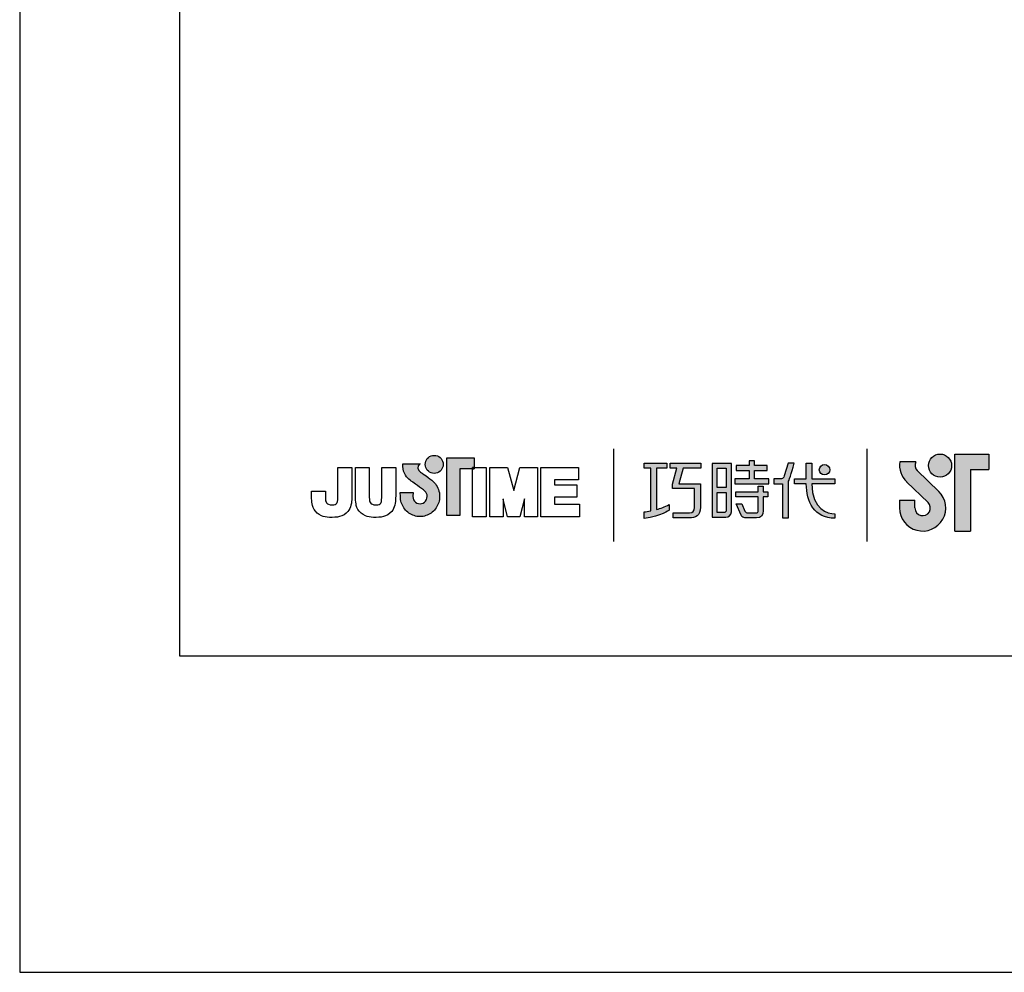
# Model space of a CAD drawing. Units: millimetres. Extents: x 0 to 1370, y 0 to 578.
# Drawn here: x 0 to 51, y 0 to 49 of the extents above; entities that cross this region are included whole.
import ezdxf

# ---------------------------------------------------------------- set-up
doc = ezdxf.new("R2010")
doc.units = ezdxf.units.MM
doc.layers.add('A5', color=136, linetype='Continuous')
doc.layers.add('圖紙邊界', color=1, linetype='Continuous', plot=False)

msp = doc.modelspace()

# ---------------------------------------------------------------- hatches: boundary and pattern name
h = msp.add_hatch(color=256)
h.paths.add_polyline_path([(21.179, 25.294), (21.087, 25.365), (20.989, 25.438), (20.891, 25.508), (20.802, 25.571), (20.729, 25.621), (20.68, 25.654), (20.661, 25.666), (20.61, 25.699), (20.513, 25.785), (20.459, 25.91), (20.489, 26.036), (20.547, 26.108), (20.579, 26.131), (19.696, 26.131), (19.696, 26.002), (19.706, 25.873), (19.734, 25.756), (19.775, 25.65), (19.826, 25.555), (19.884, 25.471), (19.945, 25.399), (20.007, 25.338), (20.064, 25.288), (20.115, 25.249), (20.156, 25.221), (20.183, 25.204), (20.192, 25.199), (20.213, 25.185), (20.269, 25.145), (20.351, 25.087), (20.45, 25.016), (20.556, 24.939), (20.661, 24.861), (20.756, 24.788), (20.831, 24.726), (20.877, 24.682), (20.915, 24.615), (20.938, 24.541), (20.946, 24.46), (20.936, 24.373), (20.909, 24.292), (20.865, 24.222), (20.808, 24.163), (20.739, 24.118), (20.661, 24.089), (20.577, 24.079), (20.492, 24.089), (20.415, 24.116), (20.348, 24.16), (20.291, 24.217), (20.248, 24.288), (20.219, 24.369), (20.207, 24.46), (20.212, 24.522), (20.219, 24.614), (20.223, 24.662), (19.557, 24.662), (19.566, 24.46), (19.569, 24.379), (19.578, 24.299), (19.593, 24.222), (19.613, 24.146), (19.639, 24.073), (19.669, 24.003), (19.704, 23.935), (19.744, 23.871), (19.789, 23.81), (19.837, 23.752), (19.889, 23.699), (19.945, 23.649), (20.005, 23.603), (20.067, 23.562), (20.133, 23.526), (20.201, 23.495), (20.272, 23.469), (20.345, 23.448), (20.421, 23.433), (20.498, 23.424), (20.577, 23.42), (20.656, 23.424), (20.733, 23.433), (20.808, 23.448), (20.881, 23.469), (20.952, 23.495), (21.021, 23.526), (21.086, 23.562), (21.149, 23.603), (21.208, 23.649), (21.264, 23.699), (21.316, 23.752), (21.364, 23.81), (21.408, 23.871), (21.448, 23.935), (21.483, 24.003), (21.514, 24.073), (21.539, 24.146), (21.559, 24.222), (21.574, 24.299), (21.583, 24.379), (21.586, 24.46), (21.582, 24.551), (21.571, 24.64), (21.552, 24.726), (21.527, 24.81), (21.496, 24.89), (21.458, 24.967), (21.414, 25.04), (21.365, 25.109), (21.31, 25.173), (21.256, 25.228)])
h.paths.add_polyline_path([(21.707, 25.87), (21.741, 25.942), (21.763, 26.02), (21.77, 26.104), (21.763, 26.187), (21.741, 26.265), (21.707, 26.337), (21.661, 26.402), (21.605, 26.458), (21.541, 26.504), (21.468, 26.538), (21.39, 26.559), (21.307, 26.567), (21.223, 26.559), (21.145, 26.538), (21.073, 26.504), (21.008, 26.458), (20.952, 26.402), (20.907, 26.337), (20.872, 26.265), (20.851, 26.187), (20.843, 26.104), (20.851, 26.02), (20.872, 25.942), (20.907, 25.87), (20.952, 25.805), (21.008, 25.749), (21.073, 25.703), (21.145, 25.669), (21.223, 25.647), (21.307, 25.64), (21.39, 25.647), (21.468, 25.669), (21.541, 25.703), (21.605, 25.749), (21.661, 25.805)])
h.paths.add_polyline_path([(22.627, 25.881), (23.271, 25.881), (23.271, 25.952), (23.362, 25.952), (23.362, 26.441), (21.958, 26.441), (21.958, 23.472), (22.627, 23.472)])
h = msp.add_hatch(color=256)
h.paths.add_polyline_path([(46.056, 26.24), (45.238, 26.24, 0.241208), (45.587, 25.215), (46.689, 24.149, -1.509937), (46.017, 23.864), (46.017, 24.26), (45.225, 24.26), (45.225, 23.864, 1.509937), (47.239, 24.718), (46.138, 25.784, -0.323109)])
h.paths.add_polyline_path([(49.819, 26.636), (48.076, 26.636), (48.076, 22.676), (48.868, 22.676), (48.868, 25.844), (49.819, 25.844)])
msp.add_hatch(color=256).paths.add_polyline_path([(46.715, 26.042, 1), (47.903, 26.042, 1)])
at = {"ltscale": 10}
h = msp.add_hatch(color=256, dxfattribs=at)
edge = h.paths.add_edge_path(flags=17)
edge.add_arc((41.369, 25.829), 0.269, 0, 360)
edge = h.paths.add_edge_path()
edge.add_spline(control_points=[(35.018, 26.16), (35.018, 26.16), (35.018, 25.915), (35.018, 25.915)], knot_values=[16, 16, 16, 16, 17, 17, 17, 17], degree=3, periodic=0)
edge.add_spline(control_points=[(35.018, 25.915), (35.018, 25.915), (34.096, 25.915), (34.096, 25.915)], knot_values=[0, 0, 0, 0, 1, 1, 1, 1], degree=3, periodic=0)
edge.add_spline(control_points=[(34.096, 25.915), (34.096, 25.915), (33.874, 25.104), (33.874, 25.104)], knot_values=[1, 1, 1, 1, 2, 2, 2, 2], degree=3, periodic=0)
edge.add_spline(control_points=[(33.874, 25.104), (33.874, 25.104), (34.992, 25.104), (34.992, 25.104)], knot_values=[2, 2, 2, 2, 3, 3, 3, 3], degree=3, periodic=0)
edge.add_spline(control_points=[(34.992, 25.104), (34.992, 25.104), (34.992, 23.9), (34.992, 23.9)], knot_values=[3, 3, 3, 3, 4, 4, 4, 4], degree=3, periodic=0)
edge.add_spline(control_points=[(34.992, 23.9), (34.992, 23.463), (34.743, 23.359), (34.404, 23.359)], knot_values=[4, 4, 4, 4, 5, 5, 5, 5], degree=3, periodic=0)
edge.add_spline(control_points=[(34.404, 23.359), (34.404, 23.359), (33.583, 23.361), (33.583, 23.361)], knot_values=[5, 5, 5, 5, 6, 6, 6, 6], degree=3, periodic=0)
edge.add_spline(control_points=[(33.583, 23.361), (33.583, 23.361), (33.583, 23.607), (33.583, 23.607)], knot_values=[6, 6, 6, 6, 7, 7, 7, 7], degree=3, periodic=0)
edge.add_spline(control_points=[(33.583, 23.607), (33.583, 23.607), (34.43, 23.606), (34.43, 23.606)], knot_values=[7, 7, 7, 7, 8, 8, 8, 8], degree=3, periodic=0)
edge.add_spline(control_points=[(34.43, 23.606), (34.602, 23.606), (34.69, 23.702), (34.69, 23.88)], knot_values=[8, 8, 8, 8, 9, 9, 9, 9], degree=3, periodic=0)
edge.add_spline(control_points=[(34.69, 23.88), (34.69, 23.88), (34.69, 24.857), (34.69, 24.857)], knot_values=[9, 9, 9, 9, 10, 10, 10, 10], degree=3, periodic=0)
edge.add_spline(control_points=[(34.69, 24.857), (34.69, 24.857), (33.548, 24.857), (33.548, 24.857)], knot_values=[10, 10, 10, 10, 11, 11, 11, 11], degree=3, periodic=0)
edge.add_spline(control_points=[(33.548, 24.857), (33.548, 24.857), (33.548, 25.081), (33.548, 25.081)], knot_values=[11, 11, 11, 11, 12, 12, 12, 12], degree=3, periodic=0)
edge.add_spline(control_points=[(33.548, 25.081), (33.548, 25.081), (33.77, 25.915), (33.77, 25.915)], knot_values=[12, 12, 12, 12, 13, 13, 13, 13], degree=3, periodic=0)
edge.add_spline(control_points=[(33.77, 25.915), (33.77, 25.915), (33.442, 25.915), (33.442, 25.915)], knot_values=[13, 13, 13, 13, 14, 14, 14, 14], degree=3, periodic=0)
edge.add_spline(control_points=[(33.442, 25.915), (33.442, 25.915), (33.442, 26.16), (33.442, 26.16)], knot_values=[14, 14, 14, 14, 15, 15, 15, 15], degree=3, periodic=0)
edge.add_spline(control_points=[(33.442, 26.16), (33.442, 26.16), (35.018, 26.16), (35.018, 26.16)], knot_values=[15, 15, 15, 15, 16, 16, 16, 16], degree=3, periodic=0)
edge = h.paths.add_edge_path()
edge.add_spline(control_points=[(33.271, 26.16), (33.271, 26.16), (33.271, 25.913), (33.271, 25.913)], knot_values=[11, 11, 11, 11, 12, 12, 12, 12], degree=3, periodic=0)
edge.add_spline(control_points=[(33.271, 25.913), (33.271, 25.913), (32.735, 25.912), (32.735, 25.912)], knot_values=[0, 0, 0, 0, 1, 1, 1, 1], degree=3, periodic=0)
edge.add_spline(control_points=[(32.735, 25.912), (32.735, 25.912), (32.735, 23.783), (32.735, 23.783)], knot_values=[1, 1, 1, 1, 2, 2, 2, 2], degree=3, periodic=0)
edge.add_spline(control_points=[(32.735, 23.783), (32.94, 23.84), (33.156, 23.916), (33.378, 24.036)], knot_values=[2, 2, 2, 2, 3, 3, 3, 3], degree=3, periodic=0)
edge.add_spline(control_points=[(33.378, 24.036), (33.378, 24.036), (33.378, 23.743), (33.378, 23.743)], knot_values=[3, 3, 3, 3, 4, 4, 4, 4], degree=3, periodic=0)
edge.add_spline(control_points=[(33.378, 23.743), (33.378, 23.743), (32.983, 23.466), (32.107, 23.315)], knot_values=[4, 4, 4, 4, 5, 5, 5, 5], degree=3, periodic=0)
edge.add_spline(control_points=[(32.107, 23.315), (32.107, 23.315), (32.107, 23.664), (32.107, 23.664)], knot_values=[5, 5, 5, 5, 6, 6, 6, 6], degree=3, periodic=0)
edge.add_spline(control_points=[(32.107, 23.664), (32.182, 23.67), (32.297, 23.683), (32.437, 23.71)], knot_values=[6, 6, 6, 6, 7, 7, 7, 7], degree=3, periodic=0)
edge.add_spline(control_points=[(32.437, 23.71), (32.437, 23.71), (32.437, 25.912), (32.437, 25.912)], knot_values=[7, 7, 7, 7, 8, 8, 8, 8], degree=3, periodic=0)
edge.add_spline(control_points=[(32.437, 25.912), (32.437, 25.912), (32.097, 25.913), (32.097, 25.913)], knot_values=[8, 8, 8, 8, 9, 9, 9, 9], degree=3, periodic=0)
edge.add_spline(control_points=[(32.097, 25.913), (32.097, 25.913), (32.097, 26.16), (32.097, 26.16)], knot_values=[9, 9, 9, 9, 10, 10, 10, 10], degree=3, periodic=0)
edge.add_spline(control_points=[(32.097, 26.16), (32.097, 26.16), (33.271, 26.16), (33.271, 26.16)], knot_values=[10, 10, 10, 10, 11, 11, 11, 11], degree=3, periodic=0)
edge = h.paths.add_edge_path()
edge.add_spline(control_points=[(39.818, 25.11), (39.818, 25.11), (39.818, 25.36), (39.818, 25.36)], knot_values=[11, 11, 11, 11, 12, 12, 12, 12], degree=3, periodic=0)
edge.add_spline(control_points=[(39.818, 25.36), (39.818, 25.36), (40.431, 25.36), (40.431, 25.36)], knot_values=[0, 0, 0, 0, 1, 1, 1, 1], degree=3, periodic=0)
edge.add_spline(control_points=[(40.431, 25.36), (40.431, 25.36), (40.431, 26.167), (40.431, 26.167)], knot_values=[1, 1, 1, 1, 2, 2, 2, 2], degree=3, periodic=0)
edge.add_spline(control_points=[(40.431, 26.167), (40.431, 26.167), (40.716, 26.167), (40.716, 26.167)], knot_values=[2, 2, 2, 2, 3, 3, 3, 3], degree=3, periodic=0)
edge.add_spline(control_points=[(40.716, 26.167), (40.716, 26.167), (40.716, 25.36), (40.716, 25.36)], knot_values=[3, 3, 3, 3, 4, 4, 4, 4], degree=3, periodic=0)
edge.add_spline(control_points=[(40.716, 25.36), (40.716, 25.36), (41.897, 25.36), (41.897, 25.36)], knot_values=[4, 4, 4, 4, 5, 5, 5, 5], degree=3, periodic=0)
edge.add_spline(control_points=[(41.897, 25.36), (41.897, 25.36), (41.897, 25.11), (41.897, 25.11)], knot_values=[5, 5, 5, 5, 6, 6, 6, 6], degree=3, periodic=0)
edge.add_spline(control_points=[(41.897, 25.11), (41.897, 25.11), (40.716, 25.11), (40.716, 25.11)], knot_values=[6, 6, 6, 6, 7, 7, 7, 7], degree=3, periodic=0)
edge.add_spline(control_points=[(40.716, 25.11), (40.736, 23.765), (41.532, 23.566), (41.904, 23.566)], knot_values=[7, 7, 7, 7, 8, 8, 8, 8], degree=3, periodic=0)
edge.add_spline(control_points=[(41.904, 23.566), (41.904, 23.566), (41.904, 23.333), (41.904, 23.333)], knot_values=[8, 8, 8, 8, 9, 9, 9, 9], degree=3, periodic=0)
edge.add_spline(control_points=[(41.904, 23.333), (40.833, 23.333), (40.448, 24.18), (40.431, 25.11)], knot_values=[9, 9, 9, 9, 10, 10, 10, 10], degree=3, periodic=0)
edge.add_spline(control_points=[(40.431, 25.11), (40.431, 25.11), (39.818, 25.11), (39.818, 25.11)], knot_values=[10, 10, 10, 10, 11, 11, 11, 11], degree=3, periodic=0)
edge = h.paths.add_edge_path()
edge.add_spline(control_points=[(36.831, 24.069), (36.831, 24.069), (37.115, 24.069), (37.115, 24.069)], knot_values=[21, 21, 21, 21, 22, 22, 22, 22], degree=3, periodic=0)
edge.add_spline(control_points=[(37.115, 24.069), (37.115, 24.069), (37.279, 23.707), (37.279, 23.707)], knot_values=[0, 0, 0, 0, 1, 1, 1, 1], degree=3, periodic=0)
edge.add_spline(control_points=[(37.279, 23.707), (37.306, 23.643), (37.359, 23.609), (37.431, 23.609)], knot_values=[1, 1, 1, 1, 2, 2, 2, 2], degree=3, periodic=0)
edge.add_spline(control_points=[(37.431, 23.609), (37.431, 23.609), (37.579, 23.609), (37.579, 23.609)], knot_values=[2, 2, 2, 2, 3, 3, 3, 3], degree=3, periodic=0)
edge.add_spline(control_points=[(37.579, 23.609), (37.579, 23.609), (37.855, 23.609), (37.855, 23.609)], knot_values=[3, 3, 3, 3, 4, 4, 4, 4], degree=3, periodic=0)
edge.add_spline(control_points=[(37.855, 23.609), (37.948, 23.609), (37.958, 23.648), (37.958, 23.743)], knot_values=[4, 4, 4, 4, 5, 5, 5, 5], degree=3, periodic=0)
edge.add_spline(control_points=[(37.958, 23.743), (37.958, 23.743), (37.958, 24.444), (37.958, 24.444)], knot_values=[5, 5, 5, 5, 6, 6, 6, 6], degree=3, periodic=0)
edge.add_spline(control_points=[(37.958, 24.444), (37.958, 24.444), (36.816, 24.444), (36.816, 24.444)], knot_values=[6, 6, 6, 6, 7, 7, 7, 7], degree=3, periodic=0)
edge.add_spline(control_points=[(36.816, 24.444), (36.816, 24.444), (36.816, 24.694), (36.816, 24.694)], knot_values=[7, 7, 7, 7, 8, 8, 8, 8], degree=3, periodic=0)
edge.add_spline(control_points=[(36.816, 24.694), (36.816, 24.694), (37.958, 24.694), (37.958, 24.694)], knot_values=[8, 8, 8, 8, 9, 9, 9, 9], degree=3, periodic=0)
edge.add_spline(control_points=[(37.958, 24.694), (37.958, 24.694), (37.958, 24.984), (37.958, 24.984)], knot_values=[9, 9, 9, 9, 10, 10, 10, 10], degree=3, periodic=0)
edge.add_spline(control_points=[(37.958, 24.984), (37.958, 24.984), (38.22, 24.984), (38.22, 24.984)], knot_values=[10, 10, 10, 10, 11, 11, 11, 11], degree=3, periodic=0)
edge.add_spline(control_points=[(38.22, 24.984), (38.22, 24.984), (38.22, 24.694), (38.22, 24.694)], knot_values=[11, 11, 11, 11, 12, 12, 12, 12], degree=3, periodic=0)
edge.add_spline(control_points=[(38.22, 24.694), (38.22, 24.694), (38.461, 24.694), (38.461, 24.694)], knot_values=[12, 12, 12, 12, 13, 13, 13, 13], degree=3, periodic=0)
edge.add_spline(control_points=[(38.461, 24.694), (38.461, 24.694), (38.461, 24.444), (38.461, 24.444)], knot_values=[13, 13, 13, 13, 14, 14, 14, 14], degree=3, periodic=0)
edge.add_spline(control_points=[(38.461, 24.444), (38.461, 24.444), (38.22, 24.444), (38.22, 24.444)], knot_values=[14, 14, 14, 14, 15, 15, 15, 15], degree=3, periodic=0)
edge.add_spline(control_points=[(38.22, 24.444), (38.22, 24.444), (38.22, 23.74), (38.22, 23.74)], knot_values=[15, 15, 15, 15, 16, 16, 16, 16], degree=3, periodic=0)
edge.add_spline(control_points=[(38.22, 23.74), (38.22, 23.444), (38.114, 23.36), (37.866, 23.36)], knot_values=[16, 16, 16, 16, 17, 17, 17, 17], degree=3, periodic=0)
edge.add_spline(control_points=[(37.866, 23.36), (37.866, 23.36), (37.569, 23.36), (37.569, 23.36)], knot_values=[17, 17, 17, 17, 18, 18, 18, 18], degree=3, periodic=0)
edge.add_spline(control_points=[(37.569, 23.36), (37.569, 23.36), (37.276, 23.36), (37.276, 23.36)], knot_values=[18, 18, 18, 18, 19, 19, 19, 19], degree=3, periodic=0)
edge.add_spline(control_points=[(37.276, 23.36), (37.209, 23.36), (37.129, 23.396), (37.079, 23.492)], knot_values=[19, 19, 19, 19, 20, 20, 20, 20], degree=3, periodic=0)
edge.add_spline(control_points=[(37.079, 23.492), (37.079, 23.492), (36.831, 24.069), (36.831, 24.069)], knot_values=[20, 20, 20, 20, 21, 21, 21, 21], degree=3, periodic=0)
edge = h.paths.add_edge_path()
edge.add_spline(control_points=[(36.588, 23.671), (36.588, 23.671), (36.588, 26.157), (36.588, 26.157)], knot_values=[4, 4, 4, 4, 5, 5, 5, 5], degree=3, periodic=0)
edge.add_spline(control_points=[(36.588, 26.157), (36.588, 26.157), (35.592, 26.157), (35.592, 26.157)], knot_values=[0, 0, 0, 0, 1, 1, 1, 1], degree=3, periodic=0)
edge.add_spline(control_points=[(35.592, 26.157), (35.592, 26.157), (35.592, 23.384), (35.592, 23.384)], knot_values=[1, 1, 1, 1, 2, 2, 2, 2], degree=3, periodic=0)
edge.add_spline(control_points=[(35.592, 23.384), (35.592, 23.384), (36.292, 23.384), (36.292, 23.384)], knot_values=[2, 2, 2, 2, 3, 3, 3, 3], degree=3, periodic=0)
edge.add_spline(control_points=[(36.292, 23.384), (36.434, 23.384), (36.588, 23.496), (36.588, 23.671)], knot_values=[3, 3, 3, 3, 4, 4, 4, 4], degree=3, periodic=0)
edge = h.paths.add_edge_path(flags=16)
edge.add_spline(control_points=[(36.321, 24.667), (36.321, 24.667), (36.321, 23.75), (36.321, 23.75)], knot_values=[4, 4, 4, 4, 5, 5, 5, 5], degree=3, periodic=0)
edge.add_spline(control_points=[(36.321, 23.75), (36.321, 23.671), (36.27, 23.631), (36.191, 23.631)], knot_values=[0, 0, 0, 0, 1, 1, 1, 1], degree=3, periodic=0)
edge.add_spline(control_points=[(36.191, 23.631), (36.191, 23.631), (35.854, 23.631), (35.854, 23.631)], knot_values=[1, 1, 1, 1, 2, 2, 2, 2], degree=3, periodic=0)
edge.add_spline(control_points=[(35.854, 23.631), (35.854, 23.631), (35.854, 24.667), (35.854, 24.667)], knot_values=[2, 2, 2, 2, 3, 3, 3, 3], degree=3, periodic=0)
edge.add_spline(control_points=[(35.854, 24.667), (35.854, 24.667), (36.321, 24.667), (36.321, 24.667)], knot_values=[3, 3, 3, 3, 4, 4, 4, 4], degree=3, periodic=0)
h.paths.add_polyline_path([(36.321, 25.91), (36.321, 24.914), (35.854, 24.914), (35.854, 25.91)], flags=16)
edge = h.paths.add_edge_path()
edge.add_spline(control_points=[(39.517, 25.222), (39.517, 25.222), (39.675, 25.631), (39.81, 26.161)], knot_values=[9, 9, 9, 9, 10, 10, 10, 10], degree=3, periodic=0)
edge.add_spline(control_points=[(39.81, 26.161), (39.756, 26.161), (39.499, 26.161), (39.499, 26.161)], knot_values=[0, 0, 0, 0, 1, 1, 1, 1], degree=3, periodic=0)
edge.add_spline(control_points=[(39.499, 26.161), (39.499, 26.161), (39.301, 25.509), (39.301, 25.509)], knot_values=[1, 1, 1, 1, 2, 2, 2, 2], degree=3, periodic=0)
edge.add_spline(control_points=[(39.301, 25.509), (39.272, 25.432), (39.225, 25.361), (39.152, 25.361)], knot_values=[2, 2, 2, 2, 3, 3, 3, 3], degree=3, periodic=0)
edge.add_spline(control_points=[(39.152, 25.361), (39.152, 25.361), (38.764, 25.361), (38.764, 25.361)], knot_values=[3, 3, 3, 3, 4, 4, 4, 4], degree=3, periodic=0)
edge.add_spline(control_points=[(38.764, 25.361), (38.764, 25.361), (38.764, 25.11), (38.764, 25.11)], knot_values=[4, 4, 4, 4, 5, 5, 5, 5], degree=3, periodic=0)
edge.add_spline(control_points=[(38.764, 25.11), (38.764, 25.11), (39.214, 25.11), (39.214, 25.11)], knot_values=[5, 5, 5, 5, 6, 6, 6, 6], degree=3, periodic=0)
edge.add_spline(control_points=[(39.214, 25.11), (39.214, 25.11), (39.214, 23.36), (39.214, 23.36)], knot_values=[6, 6, 6, 6, 7, 7, 7, 7], degree=3, periodic=0)
edge.add_spline(control_points=[(39.214, 23.36), (39.214, 23.36), (39.517, 23.36), (39.517, 23.36)], knot_values=[7, 7, 7, 7, 8, 8, 8, 8], degree=3, periodic=0)
edge.add_spline(control_points=[(39.517, 23.36), (39.517, 23.36), (39.517, 25.222), (39.517, 25.222)], knot_values=[8, 8, 8, 8, 9, 9, 9, 9], degree=3, periodic=0)
h.paths.add_polyline_path([(37.765, 25.794), (38.419, 25.794), (38.419, 26.045), (37.765, 26.045), (37.765, 26.284), (37.492, 26.284), (37.492, 26.045), (36.83, 26.045), (36.83, 25.794), (37.492, 25.794), (37.492, 25.357), (36.761, 25.357), (36.761, 25.11), (38.502, 25.11), (38.502, 25.357), (37.765, 25.357)])

# ---------------------------------------------------------------- linework, layer by layer
for p, q in [((30.524, 26.91), (30.524, 22.149)), ((43.567, 22.149), (43.567, 26.91)), ((20.872, 26.265), (20.907, 26.337)), ((20.907, 26.337), (20.952, 26.402)), ((20.952, 26.402), (21.008, 26.458)), ((21.008, 26.458), (21.073, 26.504)), ((21.073, 26.504), (21.145, 26.538)), ((21.145, 26.538), (21.223, 26.559)), ((21.223, 26.559), (21.307, 26.567)), ((21.307, 26.567), (21.39, 26.559)), ((21.39, 26.559), (21.468, 26.538)), ((21.468, 26.538), (21.541, 26.504)), ((21.541, 26.504), (21.605, 26.458)), ((21.605, 26.458), (21.661, 26.402)), ((21.661, 26.402), (21.707, 26.337)), ((21.707, 26.337), (21.741, 26.265)), ((21.958, 26.441), (23.362, 26.441)), ((21.958, 23.472), (21.958, 26.441)), ((23.362, 26.441), (23.362, 25.881)), ((48.076, 22.676), (48.076, 26.636)), ((48.076, 26.636), (49.819, 26.636)), ((49.819, 26.636), (49.819, 25.844)), ((16.36, 25.952), (17.072, 25.952)), ((16.36, 24.563), (16.36, 25.952)), ((17.072, 25.952), (17.072, 24.627)), ((17.254, 25.952), (17.966, 25.952)), ((17.254, 24.609), (17.254, 25.952)), ((17.966, 25.952), (17.966, 24.59)), ((18.614, 25.952), (19.326, 25.952)), ((18.614, 24.563), (18.614, 25.952)), ((19.326, 25.952), (19.326, 24.627)), ((19.696, 26.131), (20.579, 26.131)), ((19.696, 26.002), (19.696, 26.131)), ((19.706, 25.873), (19.696, 26.002)), ((19.734, 25.756), (19.706, 25.873)), ((20.489, 26.036), (20.459, 25.91)), ((20.459, 25.91), (20.513, 25.785)), ((20.547, 26.108), (20.489, 26.036)), ((20.579, 26.131), (20.547, 26.108)), ((20.843, 26.104), (20.851, 26.187)), ((20.851, 26.02), (20.843, 26.104)), ((20.851, 26.187), (20.872, 26.265)), ((20.872, 25.942), (20.851, 26.02)), ((20.907, 25.87), (20.872, 25.942)), ((20.952, 25.805), (20.907, 25.87)), ((21.707, 25.87), (21.661, 25.805)), ((21.741, 25.942), (21.707, 25.87)), ((21.741, 26.265), (21.763, 26.187)), ((21.763, 26.02), (21.741, 25.942)), ((21.763, 26.187), (21.77, 26.104)), ((21.77, 26.104), (21.763, 26.02)), ((23.362, 25.881), (22.627, 25.881)), ((22.627, 25.881), (22.627, 23.472)), ((23.362, 25.952), (23.271, 25.952)), ((23.271, 25.952), (23.271, 25.881)), ((23.271, 25.952), (23.983, 25.952)), ((23.271, 23.417), (23.271, 25.952)), ((23.271, 25.881), (23.362, 25.881)), ((23.362, 25.881), (23.362, 25.952)), ((23.983, 25.952), (23.983, 23.417)), ((24.165, 25.952), (25.077, 25.952)), ((24.165, 23.417), (24.165, 25.952)), ((25.077, 25.952), (25.394, 24.76)), ((25.394, 24.76), (25.708, 25.952)), ((25.708, 25.952), (26.622, 25.952)), ((26.622, 25.952), (26.622, 23.417)), ((26.784, 25.952), (28.729, 25.952)), ((26.784, 23.417), (26.784, 25.952)), ((28.729, 25.952), (28.729, 25.315)), ((46.056, 26.24), (45.238, 26.24)), ((48.868, 25.844), (48.868, 22.676)), ((48.868, 25.844), (49.819, 25.844)), ((19.775, 25.65), (19.734, 25.756)), ((19.826, 25.555), (19.775, 25.65)), ((19.884, 25.471), (19.826, 25.555)), ((19.945, 25.399), (19.884, 25.471)), ((20.007, 25.338), (19.945, 25.399)), ((20.064, 25.288), (20.007, 25.338)), ((20.513, 25.785), (20.61, 25.699)), ((20.61, 25.699), (20.661, 25.666)), ((20.661, 25.666), (20.68, 25.654)), ((20.68, 25.654), (20.729, 25.621)), ((20.729, 25.621), (20.802, 25.571)), ((20.802, 25.571), (20.891, 25.508)), ((20.891, 25.508), (20.989, 25.438)), ((21.008, 25.749), (20.952, 25.805)), ((20.989, 25.438), (21.087, 25.365)), ((21.073, 25.703), (21.008, 25.749)), ((21.145, 25.669), (21.073, 25.703)), ((21.087, 25.365), (21.179, 25.294)), ((21.223, 25.647), (21.145, 25.669)), ((21.307, 25.64), (21.223, 25.647)), ((21.39, 25.647), (21.307, 25.64)), ((21.468, 25.669), (21.39, 25.647)), ((21.541, 25.703), (21.468, 25.669)), ((21.605, 25.749), (21.541, 25.703)), ((21.661, 25.805), (21.605, 25.749)), ((27.497, 25.315), (27.497, 25.059)), ((28.729, 25.315), (27.497, 25.315)), ((46.138, 25.784), (47.239, 24.718)), ((20.115, 25.249), (20.064, 25.288)), ((20.156, 25.221), (20.115, 25.249)), ((20.183, 25.204), (20.156, 25.221)), ((20.192, 25.199), (20.183, 25.204)), ((20.213, 25.185), (20.192, 25.199)), ((20.269, 25.145), (20.213, 25.185)), ((20.351, 25.087), (20.269, 25.145)), ((20.45, 25.016), (20.351, 25.087)), ((20.556, 24.939), (20.45, 25.016)), ((20.661, 24.861), (20.556, 24.939)), ((20.756, 24.788), (20.661, 24.861)), ((21.179, 25.294), (21.256, 25.228)), ((21.256, 25.228), (21.31, 25.173)), ((21.31, 25.173), (21.365, 25.109)), ((21.365, 25.109), (21.414, 25.04)), ((21.414, 25.04), (21.458, 24.967)), ((21.458, 24.967), (21.496, 24.89)), ((21.496, 24.89), (21.527, 24.81)), ((21.527, 24.81), (21.552, 24.726)), ((27.497, 25.059), (28.643, 25.059)), ((28.643, 25.059), (28.643, 24.424)), ((45.587, 25.215), (46.689, 24.149)), ((15, 24.581), (15, 24.724)), ((15, 24.724), (15.712, 24.724)), ((15.712, 24.724), (15.712, 24.562)), ((19.557, 24.662), (20.223, 24.662)), ((19.566, 24.46), (19.557, 24.662)), ((19.569, 24.379), (19.566, 24.46)), ((19.578, 24.299), (19.569, 24.379)), ((19.593, 24.222), (19.578, 24.299)), ((20.212, 24.522), (20.207, 24.46)), ((20.207, 24.46), (20.219, 24.369)), ((20.219, 24.614), (20.212, 24.522)), ((20.223, 24.662), (20.219, 24.614)), ((20.219, 24.369), (20.248, 24.288)), ((20.831, 24.726), (20.756, 24.788)), ((20.877, 24.682), (20.831, 24.726)), ((20.915, 24.615), (20.877, 24.682)), ((20.909, 24.292), (20.936, 24.373)), ((20.938, 24.541), (20.915, 24.615)), ((20.936, 24.373), (20.946, 24.46)), ((20.946, 24.46), (20.938, 24.541)), ((21.552, 24.726), (21.571, 24.64)), ((21.574, 24.299), (21.559, 24.222)), ((21.571, 24.64), (21.582, 24.551)), ((21.583, 24.379), (21.574, 24.299)), ((21.582, 24.551), (21.586, 24.46)), ((21.586, 24.46), (21.583, 24.379)), ((24.845, 24.339), (24.845, 23.417)), ((25.073, 23.417), (24.845, 24.324)), ((25.942, 24.328), (25.713, 23.417)), ((25.942, 23.417), (25.942, 24.335)), ((27.497, 24.424), (27.497, 24.054)), ((28.643, 24.424), (27.497, 24.424)), ((19.613, 24.146), (19.593, 24.222)), ((19.639, 24.073), (19.613, 24.146)), ((19.669, 24.003), (19.639, 24.073)), ((19.704, 23.935), (19.669, 24.003)), ((19.744, 23.871), (19.704, 23.935)), ((19.789, 23.81), (19.744, 23.871)), ((19.837, 23.752), (19.789, 23.81)), ((20.248, 24.288), (20.291, 24.217)), ((20.291, 24.217), (20.348, 24.16)), ((20.348, 24.16), (20.415, 24.116)), ((20.415, 24.116), (20.492, 24.089)), ((20.492, 24.089), (20.577, 24.079)), ((20.577, 24.079), (20.661, 24.089)), ((20.661, 24.089), (20.739, 24.118)), ((20.739, 24.118), (20.808, 24.163)), ((20.808, 24.163), (20.865, 24.222)), ((20.865, 24.222), (20.909, 24.292)), ((21.364, 23.81), (21.316, 23.752)), ((21.408, 23.871), (21.364, 23.81)), ((21.448, 23.935), (21.408, 23.871)), ((21.483, 24.003), (21.448, 23.935)), ((21.514, 24.073), (21.483, 24.003)), ((21.539, 24.146), (21.514, 24.073)), ((21.559, 24.222), (21.539, 24.146)), ((27.497, 24.054), (28.773, 24.054)), ((28.773, 24.054), (28.773, 23.417)), ((45.225, 24.26), (46.017, 24.26)), ((45.225, 24.26), (45.225, 23.805)), ((46.017, 23.864), (46.017, 24.26)), ((19.889, 23.699), (19.837, 23.752)), ((19.945, 23.649), (19.889, 23.699)), ((20.005, 23.603), (19.945, 23.649)), ((20.067, 23.562), (20.005, 23.603)), ((20.133, 23.526), (20.067, 23.562)), ((20.201, 23.495), (20.133, 23.526)), ((20.272, 23.469), (20.201, 23.495)), ((20.345, 23.448), (20.272, 23.469)), ((20.421, 23.433), (20.345, 23.448)), ((20.498, 23.424), (20.421, 23.433)), ((20.577, 23.42), (20.498, 23.424)), ((20.656, 23.424), (20.577, 23.42)), ((20.733, 23.433), (20.656, 23.424)), ((20.808, 23.448), (20.733, 23.433)), ((20.881, 23.469), (20.808, 23.448)), ((20.952, 23.495), (20.881, 23.469)), ((21.021, 23.526), (20.952, 23.495)), ((21.086, 23.562), (21.021, 23.526)), ((21.149, 23.603), (21.086, 23.562)), ((21.208, 23.649), (21.149, 23.603)), ((21.264, 23.699), (21.208, 23.649)), ((21.316, 23.752), (21.264, 23.699)), ((22.627, 23.472), (21.958, 23.472)), ((23.983, 23.417), (23.271, 23.417)), ((24.845, 23.417), (24.165, 23.417)), ((25.713, 23.417), (25.073, 23.417)), ((26.622, 23.417), (25.942, 23.417)), ((28.773, 23.417), (26.784, 23.417)), ((48.076, 22.676), (48.868, 22.676))]:
    msp.add_line(p, q)
at = {"color": 7}
for p, q in [((35.854, 24.914), (35.854, 25.91)), ((35.854, 25.91), (36.321, 25.91)), ((36.321, 25.91), (36.321, 24.914)), ((37.492, 26.045), (36.83, 26.045)), ((36.83, 26.045), (36.83, 25.794)), ((37.765, 26.284), (37.492, 26.284)), ((37.492, 26.284), (37.492, 26.045)), ((37.765, 26.045), (37.765, 26.284)), ((38.419, 26.045), (37.765, 26.045)), ((38.419, 25.794), (38.419, 26.045)), ((37.492, 25.357), (36.761, 25.357)), ((36.761, 25.357), (36.761, 25.11)), ((36.83, 25.794), (37.492, 25.794)), ((37.492, 25.794), (37.492, 25.357)), ((37.765, 25.357), (37.765, 25.794)), ((37.765, 25.794), (38.419, 25.794)), ((38.502, 25.357), (37.765, 25.357)), ((38.502, 25.11), (38.502, 25.357)), ((36.321, 24.914), (35.854, 24.914)), ((36.761, 25.11), (38.502, 25.11))]:
    msp.add_line(p, q, dxfattribs=at)
for points in [[(17.072, 24.627), (17.072, 24.548), (17.072, 24.464), (17.071, 24.377), (17.067, 24.287), (17.06, 24.196), (17.047, 24.105), (17.029, 24.013), (17.003, 23.924), (16.969, 23.837), (16.923, 23.754), (16.866, 23.677), (16.777, 23.59), (16.671, 23.516), (16.551, 23.456), (16.445, 23.421), (16.328, 23.397), (16.201, 23.383), (16.064, 23.379), (15.933, 23.382), (15.813, 23.391), (15.703, 23.408), (15.604, 23.431), (15.515, 23.464), (15.395, 23.527), (15.291, 23.604), (15.203, 23.694), (15.134, 23.792), (15.083, 23.894), (15.048, 23.998), (15.033, 24.076), (15.021, 24.158), (15.012, 24.248), (15.005, 24.347), (15.001, 24.458), (15, 24.58)], [(15.712, 24.563), (15.714, 24.4), (15.72, 24.293), (15.727, 24.235), (15.747, 24.174), (15.778, 24.124), (15.82, 24.083), (15.876, 24.052), (15.951, 24.031), (16.05, 24.024), (16.149, 24.031), (16.22, 24.05), (16.268, 24.078), (16.303, 24.113), (16.327, 24.153), (16.342, 24.2), (16.351, 24.282), (16.358, 24.405), (16.36, 24.565)], [(19.326, 24.627), (19.326, 24.548), (19.326, 24.464), (19.325, 24.377), (19.321, 24.287), (19.314, 24.196), (19.301, 24.105), (19.283, 24.013), (19.257, 23.924), (19.222, 23.837), (19.177, 23.754), (19.12, 23.677), (19.031, 23.59), (18.925, 23.516), (18.805, 23.456), (18.699, 23.421), (18.582, 23.397), (18.455, 23.383), (18.317, 23.379), (18.187, 23.382), (18.067, 23.391), (17.957, 23.408), (17.858, 23.431), (17.769, 23.464), (17.649, 23.527), (17.545, 23.604), (17.457, 23.694), (17.388, 23.792), (17.337, 23.894), (17.303, 23.998), (17.287, 24.078), (17.275, 24.166), (17.266, 24.262), (17.259, 24.368), (17.255, 24.484), (17.254, 24.608)], [(17.966, 24.591), (17.968, 24.419), (17.974, 24.299), (17.981, 24.234), (18.001, 24.174), (18.032, 24.124), (18.074, 24.083), (18.129, 24.052), (18.205, 24.031), (18.303, 24.024), (18.403, 24.031), (18.474, 24.05), (18.522, 24.078), (18.558, 24.113), (18.582, 24.153), (18.596, 24.2), (18.605, 24.282), (18.611, 24.405), (18.614, 24.564)]]:
    msp.add_lwpolyline(points)
msp.add_circle((47.309, 26.042), 0.594)
msp.add_circle((41.369, 25.829), 0.269, dxfattribs=at)
for centre, radius, start, end in [((46.413, 26.068), 1.188, 171.6925, 226.575), ((46.413, 26.068), 0.396, 154.3129, 225.9373), ((46.413, 23.864), 1.188, 180, 45.9373), ((46.413, 23.864), 0.396, 180, 45.9373)]:
    msp.add_arc(centre, radius, start, end)
for points in [[(32.097, 25.913), (32.097, 25.913), (32.097, 26.16), (32.097, 26.16)], [(32.097, 26.16), (32.097, 26.16), (33.271, 26.16), (33.271, 26.16)], [(32.437, 25.912), (32.437, 25.912), (32.097, 25.913), (32.097, 25.913)], [(32.437, 23.71), (32.437, 23.71), (32.437, 25.912), (32.437, 25.912)], [(33.271, 25.913), (33.271, 25.913), (32.735, 25.912), (32.735, 25.912)], [(32.735, 25.912), (32.735, 25.912), (32.735, 23.783), (32.735, 23.783)], [(33.271, 26.16), (33.271, 26.16), (33.271, 25.913), (33.271, 25.913)], [(33.442, 25.915), (33.442, 25.915), (33.442, 26.16), (33.442, 26.16)], [(33.442, 26.16), (33.442, 26.16), (35.018, 26.16), (35.018, 26.16)], [(33.77, 25.915), (33.77, 25.915), (33.442, 25.915), (33.442, 25.915)], [(33.548, 25.081), (33.548, 25.081), (33.77, 25.915), (33.77, 25.915)], [(34.096, 25.915), (34.096, 25.915), (33.874, 25.104), (33.874, 25.104)], [(35.018, 25.915), (35.018, 25.915), (34.096, 25.915), (34.096, 25.915)], [(35.018, 26.16), (35.018, 26.16), (35.018, 25.915), (35.018, 25.915)], [(36.588, 26.157), (36.588, 26.157), (35.592, 26.157), (35.592, 26.157)], [(35.592, 26.157), (35.592, 26.157), (35.592, 23.384), (35.592, 23.384)], [(36.588, 23.671), (36.588, 23.671), (36.588, 26.157), (36.588, 26.157)], [(39.499, 26.161), (39.499, 26.161), (39.301, 25.509), (39.301, 25.509)], [(39.81, 26.161), (39.756, 26.161), (39.499, 26.161), (39.499, 26.161)], [(39.517, 25.222), (39.517, 25.222), (39.675, 25.631), (39.81, 26.161)], [(40.431, 25.36), (40.431, 25.36), (40.431, 26.167), (40.431, 26.167)], [(40.431, 26.167), (40.431, 26.167), (40.716, 26.167), (40.716, 26.167)], [(40.716, 26.167), (40.716, 26.167), (40.716, 25.36), (40.716, 25.36)], [(39.152, 25.361), (39.152, 25.361), (38.764, 25.361), (38.764, 25.361)], [(38.764, 25.361), (38.764, 25.361), (38.764, 25.11), (38.764, 25.11)], [(39.301, 25.509), (39.272, 25.432), (39.225, 25.361), (39.152, 25.361)], [(39.818, 25.36), (39.818, 25.36), (40.431, 25.36), (40.431, 25.36)], [(39.818, 25.11), (39.818, 25.11), (39.818, 25.36), (39.818, 25.36)], [(40.716, 25.36), (40.716, 25.36), (41.897, 25.36), (41.897, 25.36)], [(41.897, 25.36), (41.897, 25.36), (41.897, 25.11), (41.897, 25.11)], [(33.548, 24.857), (33.548, 24.857), (33.548, 25.081), (33.548, 25.081)], [(34.69, 24.857), (34.69, 24.857), (33.548, 24.857), (33.548, 24.857)], [(33.874, 25.104), (33.874, 25.104), (34.992, 25.104), (34.992, 25.104)], [(34.69, 23.88), (34.69, 23.88), (34.69, 24.857), (34.69, 24.857)], [(34.992, 25.104), (34.992, 25.104), (34.992, 23.9), (34.992, 23.9)], [(37.958, 24.694), (37.958, 24.694), (37.958, 24.984), (37.958, 24.984)], [(37.958, 24.984), (37.958, 24.984), (38.22, 24.984), (38.22, 24.984)], [(38.22, 24.984), (38.22, 24.984), (38.22, 24.694), (38.22, 24.694)], [(38.764, 25.11), (38.764, 25.11), (39.214, 25.11), (39.214, 25.11)], [(39.214, 25.11), (39.214, 25.11), (39.214, 23.36), (39.214, 23.36)], [(39.517, 23.36), (39.517, 23.36), (39.517, 25.222), (39.517, 25.222)], [(40.431, 25.11), (40.431, 25.11), (39.818, 25.11), (39.818, 25.11)], [(41.904, 23.333), (40.833, 23.333), (40.448, 24.18), (40.431, 25.11)], [(41.897, 25.11), (41.897, 25.11), (40.716, 25.11), (40.716, 25.11)], [(40.716, 25.11), (40.736, 23.765), (41.532, 23.566), (41.904, 23.566)], [(35.854, 23.631), (35.854, 23.631), (35.854, 24.667), (35.854, 24.667)], [(35.854, 24.667), (35.854, 24.667), (36.321, 24.667), (36.321, 24.667)], [(36.321, 24.667), (36.321, 24.667), (36.321, 23.75), (36.321, 23.75)], [(36.816, 24.444), (36.816, 24.444), (36.816, 24.694), (36.816, 24.694)], [(36.816, 24.694), (36.816, 24.694), (37.958, 24.694), (37.958, 24.694)], [(37.958, 24.444), (37.958, 24.444), (36.816, 24.444), (36.816, 24.444)], [(37.958, 23.743), (37.958, 23.743), (37.958, 24.444), (37.958, 24.444)], [(38.22, 24.694), (38.22, 24.694), (38.461, 24.694), (38.461, 24.694)], [(38.461, 24.444), (38.461, 24.444), (38.22, 24.444), (38.22, 24.444)], [(38.22, 24.444), (38.22, 24.444), (38.22, 23.74), (38.22, 23.74)], [(38.461, 24.694), (38.461, 24.694), (38.461, 24.444), (38.461, 24.444)], [(32.735, 23.783), (32.94, 23.84), (33.156, 23.916), (33.378, 24.036)], [(33.378, 24.036), (33.378, 24.036), (33.378, 23.743), (33.378, 23.743)], [(34.992, 23.9), (34.992, 23.463), (34.743, 23.359), (34.404, 23.359)], [(34.43, 23.606), (34.602, 23.606), (34.69, 23.702), (34.69, 23.88)], [(37.079, 23.492), (37.079, 23.492), (36.831, 24.069), (36.831, 24.069)], [(36.831, 24.069), (36.831, 24.069), (37.115, 24.069), (37.115, 24.069)], [(37.115, 24.069), (37.115, 24.069), (37.279, 23.707), (37.279, 23.707)], [(33.378, 23.743), (33.378, 23.743), (32.983, 23.466), (32.107, 23.315)], [(32.107, 23.664), (32.182, 23.67), (32.297, 23.683), (32.437, 23.71)], [(32.107, 23.315), (32.107, 23.315), (32.107, 23.664), (32.107, 23.664)], [(33.583, 23.361), (33.583, 23.361), (33.583, 23.607), (33.583, 23.607)], [(33.583, 23.607), (33.583, 23.607), (34.43, 23.606), (34.43, 23.606)], [(34.404, 23.359), (34.404, 23.359), (33.583, 23.361), (33.583, 23.361)], [(35.592, 23.384), (35.592, 23.384), (36.292, 23.384), (36.292, 23.384)], [(36.191, 23.631), (36.191, 23.631), (35.854, 23.631), (35.854, 23.631)], [(36.321, 23.75), (36.321, 23.671), (36.27, 23.631), (36.191, 23.631)], [(36.292, 23.384), (36.434, 23.384), (36.588, 23.496), (36.588, 23.671)], [(37.276, 23.36), (37.209, 23.36), (37.129, 23.396), (37.079, 23.492)], [(37.569, 23.36), (37.569, 23.36), (37.276, 23.36), (37.276, 23.36)], [(37.279, 23.707), (37.306, 23.643), (37.359, 23.609), (37.431, 23.609)], [(37.431, 23.609), (37.431, 23.609), (37.579, 23.609), (37.579, 23.609)], [(37.866, 23.36), (37.866, 23.36), (37.569, 23.36), (37.569, 23.36)], [(37.579, 23.609), (37.579, 23.609), (37.855, 23.609), (37.855, 23.609)], [(37.855, 23.609), (37.948, 23.609), (37.958, 23.648), (37.958, 23.743)], [(38.22, 23.74), (38.22, 23.444), (38.114, 23.36), (37.866, 23.36)], [(39.214, 23.36), (39.214, 23.36), (39.517, 23.36), (39.517, 23.36)], [(41.904, 23.566), (41.904, 23.566), (41.904, 23.333), (41.904, 23.333)]]:
    msp.add_open_spline(points, degree=3, dxfattribs=at)
at = {"layer": 'A5', "ltscale": 10}
msp.add_lwpolyline([(8.232, 280.75), (201.768, 280.75), (201.768, 16.25), (8.232, 16.25)], close=True, dxfattribs=at)
at = {"layer": '圖紙邊界', "ltscale": 10}
msp.add_lwpolyline([(0, 0), (210, 0), (210, 297), (0, 297)], close=True, dxfattribs=at)

doc.saveas('drawing.dxf')
